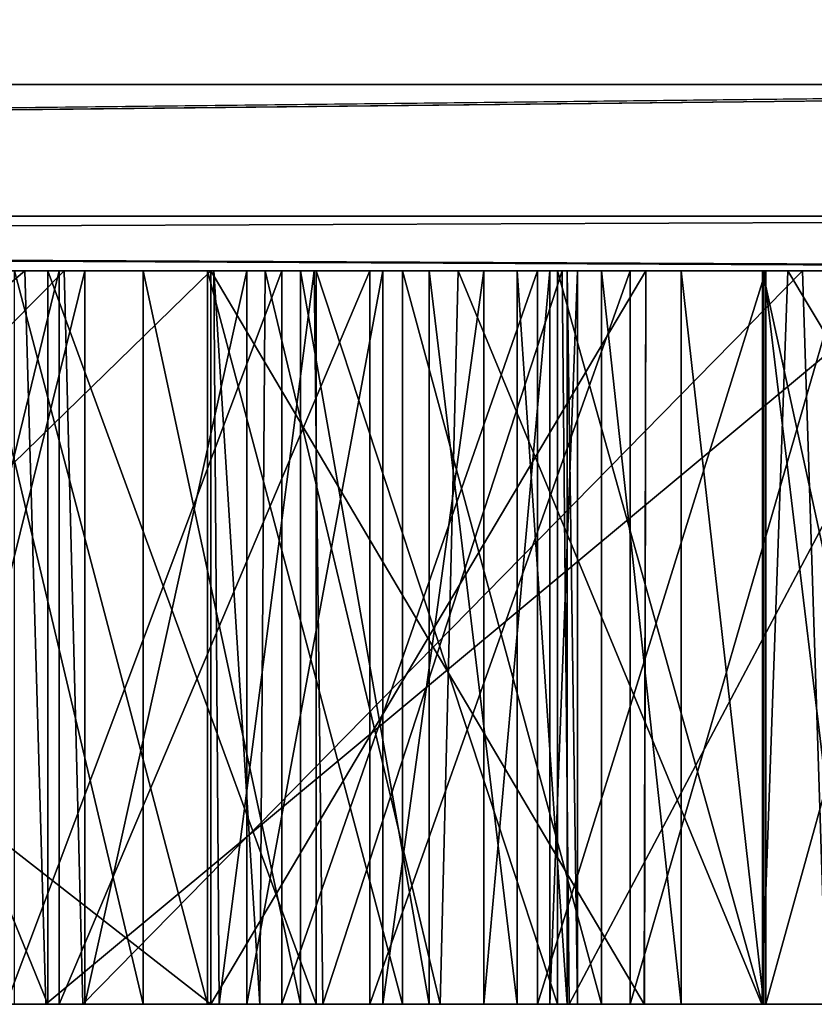
# Model space of a CAD drawing. Units: millimetres. Extents: x -25 to 25, y -44.9 to 10.
# Drawn here: x -1.2 to -0.8, y -44.9 to -44.4 of the extents above; entities that cross this region are included whole.
import ezdxf

# ---------------------------------------------------------------- set-up
doc = ezdxf.new("R2010")
doc.units = ezdxf.units.MM
doc.header["$LTSCALE"] = 81.481481
for name, color, linetype in [('1', 7, 'CONTINUOUS'), ('13', 7, 'CONTINUOUS'), ('17', 7, 'CONTINUOUS'), ('18', 7, 'CONTINUOUS'), ('19', 7, 'CONTINUOUS'), ('2', 7, 'CONTINUOUS'), ('209', 7, 'CONTINUOUS'), ('210', 7, 'CONTINUOUS'), ('211', 7, 'CONTINUOUS'), ('212', 7, 'CONTINUOUS'), ('213', 7, 'CONTINUOUS'), ('214', 7, 'CONTINUOUS'), ('215', 7, 'CONTINUOUS'), ('216', 7, 'CONTINUOUS'), ('217', 7, 'CONTINUOUS'), ('218', 7, 'CONTINUOUS'), ('219', 7, 'CONTINUOUS'), ('220', 7, 'CONTINUOUS'), ('236', 7, 'CONTINUOUS'), ('237', 7, 'CONTINUOUS'), ('238', 7, 'CONTINUOUS'), ('239', 7, 'CONTINUOUS'), ('247', 7, 'CONTINUOUS'), ('248', 7, 'CONTINUOUS'), ('249', 7, 'CONTINUOUS'), ('250', 7, 'CONTINUOUS'), ('251', 7, 'CONTINUOUS'), ('252', 7, 'CONTINUOUS'), ('267', 7, 'CONTINUOUS'), ('268', 7, 'CONTINUOUS'), ('269', 7, 'CONTINUOUS'), ('270', 7, 'CONTINUOUS'), ('277', 7, 'CONTINUOUS'), ('278', 7, 'CONTINUOUS'), ('279', 7, 'CONTINUOUS'), ('280', 7, 'CONTINUOUS'), ('281', 7, 'CONTINUOUS'), ('3', 7, 'CONTINUOUS'), ('774', 7, 'CONTINUOUS')]:
    doc.layers.add(name, color=color, linetype=linetype)

msp = doc.modelspace()

# ---------------------------------------------------------------- linework, layer by layer
at = {"layer": '1', "linetype": 'Continuous'}
for points in [[(-22.68953, -44.5, 10.25084), (-24.65451, -44.5, 3.46849), (-1.13679, -44.5, 4.68989), (-22.68953, -44.5, 10.25084)], [(-1.13679, -44.5, 4.68989), (-24.65451, -44.5, 3.46849), (-1.64119, -44.5, 4.64219), (-1.13679, -44.5, 4.68989)], [(-24.63694, -44.5, -3.59114), (1.82075, -44.5, -1.22517), (-1.23661, -44.5, -1.22304), (-24.63694, -44.5, -3.59114)], [(1.82075, -44.5, -1.22517), (-24.63694, -44.5, -3.59114), (-7.04877, -44.5, -2.65954), (1.82075, -44.5, -1.22517)], [(-1.70791, -44.5, -1.16808), (-24.63694, -44.5, -3.59114), (-1.23661, -44.5, -1.22304), (-1.70791, -44.5, -1.16808)], [(-18.89629, -44.5, 16.21289), (-22.68953, -44.5, 10.25084), (22.63826, -44.5, 10.36358), (-18.89629, -44.5, 16.21289)], [(22.63826, -44.5, 10.36358), (-22.68953, -44.5, 10.25084), (-1.13679, -44.5, 4.68989), (22.63826, -44.5, 10.36358)], [(-22.63826, -44.5, -10.36358), (-18.81549, -44.5, -16.30659), (18.89629, -44.5, -16.21289), (-22.63826, -44.5, -10.36358)], [(22.68953, -44.5, -10.25084), (-22.63826, -44.5, -10.36358), (18.89629, -44.5, -16.21289), (22.68953, -44.5, -10.25084)], [(-22.63826, -44.5, -10.36358), (22.68953, -44.5, -10.25084), (8.89021, -44.5, -5.02261), (-22.63826, -44.5, -10.36358)], [(4.63768, -44.5, -5.02261), (0.15428, -44.5, -5.02231), (-22.63826, -44.5, -10.36358), (4.63768, -44.5, -5.02261)], [(4.63768, -44.5, -5.02261), (-22.63826, -44.5, -10.36358), (8.89021, -44.5, -5.02261), (4.63768, -44.5, -5.02261)], [(-1.38469, -44.5, -5.02261), (-22.63826, -44.5, -10.36358), (0.15428, -44.5, -5.02231), (-1.38469, -44.5, -5.02261)], [(-13.57405, -44.5, 20.87373), (-18.89629, -44.5, 16.21289), (18.81549, -44.5, 16.30659), (-13.57405, -44.5, 20.87373)], [(18.81549, -44.5, 16.30659), (-18.89629, -44.5, 16.21289), (22.63826, -44.5, 10.36358), (18.81549, -44.5, 16.30659)], [(-18.81549, -44.5, -16.30659), (-13.4703, -44.5, -20.94084), (13.57405, -44.5, -20.87373), (-18.81549, -44.5, -16.30659)], [(18.89629, -44.5, -16.21289), (-18.81549, -44.5, -16.30659), (13.57405, -44.5, -20.87373), (18.89629, -44.5, -16.21289)], [(-7.14503, -44.5, 23.85266), (-13.57405, -44.5, 20.87373), (13.4703, -44.5, 20.94084), (-7.14503, -44.5, 23.85266)], [(13.4703, -44.5, 20.94084), (-13.57405, -44.5, 20.87373), (18.81549, -44.5, 16.30659), (13.4703, -44.5, 20.94084)], [(-13.4703, -44.5, -20.94084), (-7.02681, -44.5, -23.88776), (7.14503, -44.5, -23.85266), (-13.4703, -44.5, -20.94084)], [(13.57405, -44.5, -20.87373), (-13.4703, -44.5, -20.94084), (7.14503, -44.5, -23.85266), (13.57405, -44.5, -20.87373)], [(-0.12303, -44.5, 24.8997), (-7.14503, -44.5, 23.85266), (7.02681, -44.5, 23.88776), (-0.12303, -44.5, 24.8997)], [(7.02681, -44.5, 23.88776), (-7.14503, -44.5, 23.85266), (13.4703, -44.5, 20.94084), (7.02681, -44.5, 23.88776)], [(2.32515, -44.5, -1.17747), (1.82075, -44.5, -1.22517), (-7.04877, -44.5, -2.65954), (2.32515, -44.5, -1.17747)], [(2.32515, -44.5, -1.17747), (-7.04877, -44.5, -2.65954), (-3.23037, -44.5, -2.65954), (2.32515, -44.5, -1.17747)], [(-7.02681, -44.5, -23.88776), (0, -44.5, -24.9), (0.12303, -44.5, -24.8997), (-7.02681, -44.5, -23.88776)], [(7.14503, -44.5, -23.85266), (-7.02681, -44.5, -23.88776), (0.12303, -44.5, -24.8997), (7.14503, -44.5, -23.85266)], [(-1.0814, -44.5, 1.17035), (-1.13519, -44.5, 1.64186), (-3.5455, -44.5, 1.56413), (-1.0814, -44.5, 1.17035)], [(-3.5455, -44.5, 1.56413), (-1.13519, -44.5, 1.64186), (-3.54311, -44.5, 1.95927), (-3.5455, -44.5, 1.56413)], [(-3.48634, -44.5, 1.16952), (-1.0814, -44.5, 1.17035), (-3.5455, -44.5, 1.56413), (-3.48634, -44.5, 1.16952)], [(-1.13519, -44.5, 1.64186), (-1.10765, -44.5, 2.12975), (-3.54311, -44.5, 1.95927), (-1.13519, -44.5, 1.64186)], [(-3.54311, -44.5, 1.95927), (-1.10765, -44.5, 2.12975), (-3.47512, -44.5, 2.3396), (-3.54311, -44.5, 1.95927)], [(-3.36743, -44.5, 0.80227), (-1.0814, -44.5, 1.17035), (-3.48634, -44.5, 1.16952), (-3.36743, -44.5, 0.80227)], [(-1.10765, -44.5, 2.12975), (-1.00414, -44.5, 2.60613), (-3.47512, -44.5, 2.3396), (-1.10765, -44.5, 2.12975)], [(-3.47512, -44.5, 2.3396), (-1.00414, -44.5, 2.60613), (-3.34245, -44.5, 2.7159), (-3.47512, -44.5, 2.3396)], [(-0.94817, -44.5, 0.70539), (-1.0814, -44.5, 1.17035), (-3.36743, -44.5, 0.80227), (-0.94817, -44.5, 0.70539)], [(-3.18322, -44.5, 0.45107), (-0.94817, -44.5, 0.70539), (-3.36743, -44.5, 0.80227), (-3.18322, -44.5, 0.45107)], [(-1.00414, -44.5, 2.60613), (-0.82701, -44.5, 3.04763), (-3.34245, -44.5, 2.7159), (-1.00414, -44.5, 2.60613)], [(-3.34245, -44.5, 2.7159), (-0.82701, -44.5, 3.04763), (-3.15531, -44.5, 3.06229), (-3.34245, -44.5, 2.7159)], [(24.63694, -44.5, 3.59114), (2.32515, -44.5, -1.17747), (-3.23037, -44.5, -2.65954), (24.63694, -44.5, 3.59114)], [(24.63694, -44.5, 3.59114), (-3.23037, -44.5, -2.65954), (5.20255, -44.5, -2.65954), (24.63694, -44.5, 3.59114)], [(-3.23037, -44.5, -2.65954), (-3.13275, -44.5, -2.69969), (5.20255, -44.5, -2.65954), (-3.23037, -44.5, -2.65954)], [(-0.7358, -44.5, 0.2454), (-0.94817, -44.5, 0.70539), (-3.18322, -44.5, 0.45107), (-0.7358, -44.5, 0.2454)], [(-2.94605, -44.5, 0.13087), (-0.7358, -44.5, 0.2454), (-3.18322, -44.5, 0.45107), (-2.94605, -44.5, 0.13087)], [(-0.82701, -44.5, 3.04763), (-0.57396, -44.5, 3.46463), (-3.15531, -44.5, 3.06229), (-0.82701, -44.5, 3.04763)], [(-3.15531, -44.5, 3.06229), (-0.57396, -44.5, 3.46463), (-2.91484, -44.5, 3.36739), (-3.15531, -44.5, 3.06229)], [(-3.13275, -44.5, -2.69969), (-1.24667, -44.5, -2.75021), (5.1045, -44.5, -2.69987), (-3.13275, -44.5, -2.69969)], [(5.20255, -44.5, -2.65954), (-3.13275, -44.5, -2.69969), (5.1045, -44.5, -2.69987), (5.20255, -44.5, -2.65954)], [(-3.09162, -44.5, -4.60574), (-1.93945, -44.5, -4.60876), (-0.9903, -44.5, -4.59654), (-3.09162, -44.5, -4.60574)], [(-1.26662, -44.5, -3.99656), (-3.09162, -44.5, -4.60574), (-1.1732, -44.5, -4.03882), (-1.26662, -44.5, -3.99656)], [(-1.1732, -44.5, -4.03882), (-3.09162, -44.5, -4.60574), (-1.08862, -44.5, -4.09024), (-1.1732, -44.5, -4.03882)], [(-1.08862, -44.5, -4.09024), (-3.09162, -44.5, -4.60574), (-1.01954, -44.5, -4.1537), (-1.08862, -44.5, -4.09024)], [(-1.01954, -44.5, -4.1537), (-3.09162, -44.5, -4.60574), (-0.97236, -44.5, -4.23432), (-1.01954, -44.5, -4.1537)], [(-0.97236, -44.5, -4.23432), (-3.09162, -44.5, -4.60574), (-0.94556, -44.5, -4.32436), (-0.97236, -44.5, -4.23432)], [(-0.94556, -44.5, -4.32436), (-3.09162, -44.5, -4.60574), (-0.93998, -44.5, -4.42071), (-0.94556, -44.5, -4.32436)], [(-0.93998, -44.5, -4.42071), (-3.09162, -44.5, -4.60574), (-0.95487, -44.5, -4.5146), (-0.93998, -44.5, -4.42071)], [(-0.95487, -44.5, -4.5146), (-3.09162, -44.5, -4.60574), (-0.9903, -44.5, -4.59654), (-0.95487, -44.5, -4.5146)], [(-0.50077, -44.5, 0.11235), (-0.7358, -44.5, 0.2454), (-2.94605, -44.5, 0.13087), (-0.50077, -44.5, 0.11235)], [(-2.66857, -44.5, -0.13677), (-0.50077, -44.5, 0.11235), (-2.94605, -44.5, 0.13087), (-2.66857, -44.5, -0.13677)], [(-2.91484, -44.5, 3.36739), (-0.57396, -44.5, 3.46463), (-2.61939, -44.5, 3.63907), (-2.91484, -44.5, 3.36739)], [(0.56377, -44.5, 0.01636), (-0.50077, -44.5, 0.11235), (-2.66857, -44.5, -0.13677), (0.56377, -44.5, 0.01636)], [(0.26919, -44.5, -0.23363), (0.56377, -44.5, 0.01636), (-2.66857, -44.5, -0.13677), (0.26919, -44.5, -0.23363)], [(-2.34076, -44.5, -0.36072), (0.26919, -44.5, -0.23363), (-2.66857, -44.5, -0.13677), (-2.34076, -44.5, -0.36072)], [(-0.57396, -44.5, 3.46463), (-0.26417, -44.5, 3.83001), (-2.61939, -44.5, 3.63907), (-0.57396, -44.5, 3.46463)], [(-2.61939, -44.5, 3.63907), (-0.26417, -44.5, 3.83001), (-2.29, -44.5, 3.85695), (-2.61939, -44.5, 3.63907)], [(-0.07117, -44.5, -0.43436), (0.26919, -44.5, -0.23363), (-2.34076, -44.5, -0.36072), (-0.07117, -44.5, -0.43436)], [(-1.98236, -44.5, -0.53149), (-0.07117, -44.5, -0.43436), (-2.34076, -44.5, -0.36072), (-1.98236, -44.5, -0.53149)], [(-0.26417, -44.5, 3.83001), (0.10312, -44.5, 4.13745), (-2.29, -44.5, 3.85695), (-0.26417, -44.5, 3.83001)], [(-2.29, -44.5, 3.85695), (0.10312, -44.5, 4.13745), (-1.93688, -44.5, 4.01097), (-2.29, -44.5, 3.85695)], [(-0.44202, -44.5, -0.58162), (-0.07117, -44.5, -0.43436), (-1.98236, -44.5, -0.53149), (-0.44202, -44.5, -0.58162)], [(-1.61149, -44.5, -0.63679), (-0.44202, -44.5, -0.58162), (-1.98236, -44.5, -0.53149), (-1.61149, -44.5, -0.63679)], [(-1.93945, -44.5, -4.60876), (-1.89821, -44.5, -4.61119), (-0.9903, -44.5, -4.59654), (-1.93945, -44.5, -4.60876)], [(-1.93688, -44.5, 4.01097), (0.10312, -44.5, 4.13745), (-1.5525, -44.5, 4.10852), (-1.93688, -44.5, 4.01097)], [(-1.89821, -44.5, -4.61119), (-1.85582, -44.5, -4.62794), (-0.9903, -44.5, -4.59654), (-1.89821, -44.5, -4.61119)], [(-1.85582, -44.5, -4.62794), (-1.74216, -44.5, -4.69007), (-1.04456, -44.5, -4.66556), (-1.85582, -44.5, -4.62794)], [(-0.9903, -44.5, -4.59654), (-1.85582, -44.5, -4.62794), (-1.04456, -44.5, -4.66556), (-0.9903, -44.5, -4.59654)], [(-1.04456, -44.5, -4.66556), (-1.74216, -44.5, -4.69007), (-1.1175, -44.5, -4.71711), (-1.04456, -44.5, -4.66556)], [(-1.1175, -44.5, -4.71711), (-1.74216, -44.5, -4.69007), (-1.62947, -44.5, -4.73511), (-1.1175, -44.5, -4.71711)], [(-1.69734, -44.5, -3.29881), (-1.6943, -44.5, -3.38), (-0.31662, -44.5, -3.10847), (-1.69734, -44.5, -3.29881)], [(-1.68151, -44.5, -3.21892), (-1.69734, -44.5, -3.29881), (-0.79257, -44.5, -3.15302), (-1.68151, -44.5, -3.21892)], [(-0.79257, -44.5, -3.15302), (-1.69734, -44.5, -3.29881), (-0.31662, -44.5, -3.10847), (-0.79257, -44.5, -3.15302)], [(-1.6943, -44.5, -3.38), (-1.67155, -44.5, -3.45713), (-0.31662, -44.5, -3.10847), (-1.6943, -44.5, -3.38)], [(-1.64661, -44.5, -3.14593), (-1.68151, -44.5, -3.21892), (-0.84001, -44.5, -3.14655), (-1.64661, -44.5, -3.14593)], [(-0.84001, -44.5, -3.14655), (-1.68151, -44.5, -3.21892), (-0.79257, -44.5, -3.15302), (-0.84001, -44.5, -3.14655)], [(-1.67155, -44.5, -3.45713), (-1.62653, -44.5, -3.52212), (-0.31662, -44.5, -3.10847), (-1.67155, -44.5, -3.45713)], [(-1.59122, -44.5, -3.08736), (-1.64661, -44.5, -3.14593), (-0.92712, -44.5, -3.09737), (-1.59122, -44.5, -3.08736)], [(-0.92712, -44.5, -3.09737), (-1.64661, -44.5, -3.14593), (-0.88427, -44.5, -3.12829), (-0.92712, -44.5, -3.09737)], [(-0.88427, -44.5, -3.12829), (-1.64661, -44.5, -3.14593), (-0.84001, -44.5, -3.14655), (-0.88427, -44.5, -3.12829)], [(-1.20454, -44.5, -4.75247), (-1.1175, -44.5, -4.71711), (-1.62947, -44.5, -4.73511), (-1.20454, -44.5, -4.75247)], [(-1.51674, -44.5, -4.76254), (-1.20454, -44.5, -4.75247), (-1.62947, -44.5, -4.73511), (-1.51674, -44.5, -4.76254)], [(-1.62653, -44.5, -3.52212), (-1.56461, -44.5, -3.57754), (-0.31662, -44.5, -3.10847), (-1.62653, -44.5, -3.52212)], [(-0.81927, -44.5, -0.66347), (-0.44202, -44.5, -0.58162), (-1.61149, -44.5, -0.63679), (-0.81927, -44.5, -0.66347)], [(-1.21547, -44.5, -0.68082), (-0.81927, -44.5, -0.66347), (-1.61149, -44.5, -0.63679), (-1.21547, -44.5, -0.68082)], [(-1.51989, -44.5, -3.04288), (-1.59122, -44.5, -3.08736), (-1.03397, -44.5, -3.04983), (-1.51989, -44.5, -3.04288)], [(-1.03397, -44.5, -3.04983), (-1.59122, -44.5, -3.08736), (-0.92712, -44.5, -3.09737), (-1.03397, -44.5, -3.04983)], [(-1.56461, -44.5, -3.57754), (-1.489, -44.5, -3.62192), (-0.31662, -44.5, -3.10847), (-1.56461, -44.5, -3.57754)], [(-1.5525, -44.5, 4.10852), (0.10312, -44.5, 4.13745), (-1.13679, -44.5, 4.14969), (-1.5525, -44.5, 4.10852)], [(-1.43554, -44.5, -3.01534), (-1.51989, -44.5, -3.04288), (-1.13868, -44.5, -3.01819), (-1.43554, -44.5, -3.01534)], [(-1.13868, -44.5, -3.01819), (-1.51989, -44.5, -3.04288), (-1.03397, -44.5, -3.04983), (-1.13868, -44.5, -3.01819)], [(-1.30186, -44.5, -4.77103), (-1.20454, -44.5, -4.75247), (-1.51674, -44.5, -4.76254), (-1.30186, -44.5, -4.77103)], [(-1.489, -44.5, -3.62192), (-1.40359, -44.5, -3.65932), (-0.31662, -44.5, -3.10847), (-1.489, -44.5, -3.62192)], [(-1.24225, -44.5, -3.00295), (-1.43554, -44.5, -3.01534), (-1.13868, -44.5, -3.01819), (-1.24225, -44.5, -3.00295)], [(-1.40359, -44.5, -3.65932), (-1.31394, -44.5, -3.69376), (-0.31662, -44.5, -3.10847), (-1.40359, -44.5, -3.65932)], [(-1.22433, -44.5, -5.01238), (-1.38469, -44.5, -5.02261), (0.05556, -44.5, -5.0195), (-1.22433, -44.5, -5.01238)], [(0.05556, -44.5, -5.0195), (-1.38469, -44.5, -5.02261), (0.15428, -44.5, -5.02231), (0.05556, -44.5, -5.0195)], [(-1.31394, -44.5, -3.69376), (-1.21819, -44.5, -3.72391), (-0.31662, -44.5, -3.10847), (-1.31394, -44.5, -3.69376)], [(-1.24667, -44.5, -2.75021), (-1.09868, -44.5, -2.76626), (5.1045, -44.5, -2.69987), (-1.24667, -44.5, -2.75021)], [(1.82075, -44.5, -1.22517), (1.58731, -44.5, -1.08853), (-1.23661, -44.5, -1.22304), (1.82075, -44.5, -1.22517)], [(-1.23661, -44.5, -1.22304), (1.58731, -44.5, -1.08853), (-0.75254, -44.5, -1.19767), (-1.23661, -44.5, -1.22304)], [(-1.08023, -44.5, -4.97874), (-1.22433, -44.5, -5.01238), (-0.03785, -44.5, -5.00201), (-1.08023, -44.5, -4.97874)], [(-0.03785, -44.5, -5.00201), (-1.22433, -44.5, -5.01238), (0.05556, -44.5, -5.0195), (-0.03785, -44.5, -5.00201)], [(-1.21819, -44.5, -3.72391), (-1.05148, -44.5, -3.78182), (-0.31662, -44.5, -3.10847), (-1.21819, -44.5, -3.72391)], [(1.92057, -44.5, 4.68776), (22.63826, -44.5, 10.36358), (-1.13679, -44.5, 4.68989), (1.92057, -44.5, 4.68776)], [(1.92057, -44.5, 4.68776), (-1.13679, -44.5, 4.68989), (-0.90334, -44.5, 4.55325), (1.92057, -44.5, 4.68776)], [(0.10312, -44.5, 4.13745), (0.52135, -44.5, 4.38767), (-1.13679, -44.5, 4.14969), (0.10312, -44.5, 4.13745)], [(-1.13679, -44.5, 4.14969), (0.52135, -44.5, 4.38767), (-0.90334, -44.5, 4.28634), (-1.13679, -44.5, 4.14969)], [(-1.09868, -44.5, -2.76626), (-0.96142, -44.5, -2.80061), (5.06318, -44.5, -2.79891), (-1.09868, -44.5, -2.76626)], [(5.1045, -44.5, -2.69987), (-1.09868, -44.5, -2.76626), (5.06318, -44.5, -2.79891), (5.1045, -44.5, -2.69987)], [(-0.95069, -44.5, -4.92071), (-1.08023, -44.5, -4.97874), (-0.12069, -44.5, -4.96813), (-0.95069, -44.5, -4.92071)], [(-0.12069, -44.5, -4.96813), (-1.08023, -44.5, -4.97874), (-0.03785, -44.5, -5.00201), (-0.12069, -44.5, -4.96813)], [(-1.05148, -44.5, -3.78182), (-0.91179, -44.5, -3.86055), (-0.31662, -44.5, -3.10847), (-1.05148, -44.5, -3.78182)], [(-0.96142, -44.5, -2.80061), (-0.8389, -44.5, -2.84836), (5.06318, -44.5, -2.79891), (-0.96142, -44.5, -2.80061)], [(-0.84078, -44.5, -4.84126), (-0.95069, -44.5, -4.92071), (-0.24537, -44.5, -4.85492), (-0.84078, -44.5, -4.84126)], [(-0.24537, -44.5, -4.85492), (-0.95069, -44.5, -4.92071), (-0.19119, -44.5, -4.91892), (-0.24537, -44.5, -4.85492)], [(-0.19119, -44.5, -4.91892), (-0.95069, -44.5, -4.92071), (-0.12069, -44.5, -4.96813), (-0.19119, -44.5, -4.91892)], [(-0.91179, -44.5, -3.86055), (-0.79762, -44.5, -3.96176), (-0.31662, -44.5, -3.10847), (-0.91179, -44.5, -3.86055)], [(1.43651, -44.5, 4.66239), (1.92057, -44.5, 4.68776), (-0.90334, -44.5, 4.55325), (1.43651, -44.5, 4.66239)], [(0.96233, -44.5, 4.56209), (1.43651, -44.5, 4.66239), (-0.90334, -44.5, 4.55325), (0.96233, -44.5, 4.56209)], [(0.52135, -44.5, 4.38767), (0.96233, -44.5, 4.56209), (-0.90334, -44.5, 4.55325), (0.52135, -44.5, 4.38767)], [(-0.90334, -44.5, 4.28634), (0.52135, -44.5, 4.38767), (-0.90334, -44.5, 4.55325), (-0.90334, -44.5, 4.28634)], [(-0.75505, -44.5, -4.74194), (-0.84078, -44.5, -4.84126), (-0.28455, -44.5, -4.77594), (-0.75505, -44.5, -4.74194)], [(-0.28455, -44.5, -4.77594), (-0.84078, -44.5, -4.84126), (-0.24537, -44.5, -4.85492), (-0.28455, -44.5, -4.77594)], [(-0.8389, -44.5, -2.84836), (-0.72979, -44.5, -2.91114), (5.06318, -44.5, -2.79891), (-0.8389, -44.5, -2.84836)]]:
    msp.add_3dface(points, dxfattribs=at)
at = {"layer": '13', "linetype": 'Continuous'}
for points in [[(-1.10765, -44.5, 2.12975), (-1.13519, -44.5, 1.64186), (-1.11049, -44.894, 2.09405), (-1.10765, -44.5, 2.12975)], [(-1.13519, -44.5, 1.64186), (-1.0814, -44.5, 1.17035), (-1.13227, -44.894, 1.60904), (-1.13519, -44.5, 1.64186)], [(-1.11049, -44.894, 2.09405), (-1.13519, -44.5, 1.64186), (-1.13227, -44.894, 1.60904), (-1.11049, -44.894, 2.09405)], [(-1.13227, -44.894, 1.60904), (-1.0814, -44.5, 1.17035), (-1.07665, -44.894, 1.14462), (-1.13227, -44.894, 1.60904)], [(-1.01365, -44.894, 2.57077), (-1.10765, -44.5, 2.12975), (-1.11049, -44.894, 2.09405), (-1.01365, -44.894, 2.57077)], [(-1.00414, -44.5, 2.60613), (-1.10765, -44.5, 2.12975), (-1.01365, -44.894, 2.57077), (-1.00414, -44.5, 2.60613)], [(-1.0814, -44.5, 1.17035), (-0.94817, -44.5, 0.70539), (-1.07665, -44.894, 1.14462), (-1.0814, -44.5, 1.17035)], [(-1.07665, -44.894, 1.14462), (-0.94817, -44.5, 0.70539), (-0.94444, -44.894, 0.69063), (-1.07665, -44.894, 1.14462)], [(-0.8411, -44.894, 3.0153), (-1.00414, -44.5, 2.60613), (-1.01365, -44.894, 2.57077), (-0.8411, -44.894, 3.0153)], [(-0.82701, -44.5, 3.04763), (-1.00414, -44.5, 2.60613), (-0.8411, -44.894, 3.0153), (-0.82701, -44.5, 3.04763)], [(-0.94817, -44.5, 0.70539), (-0.7358, -44.5, 0.2454), (-0.94444, -44.894, 0.69063), (-0.94817, -44.5, 0.70539)], [(-0.94444, -44.894, 0.69063), (-0.7358, -44.5, 0.2454), (-0.7358, -44.894, 0.2454), (-0.94444, -44.894, 0.69063)], [(-0.59164, -44.894, 3.43845), (-0.82701, -44.5, 3.04763), (-0.8411, -44.894, 3.0153), (-0.59164, -44.894, 3.43845)], [(-0.57396, -44.5, 3.46463), (-0.82701, -44.5, 3.04763), (-0.59164, -44.894, 3.43845), (-0.57396, -44.5, 3.46463)]]:
    msp.add_3dface(points, dxfattribs=at)
at = {"layer": '17', "linetype": 'Continuous'}
for points in [[(-1.70791, -44.5, -1.16808), (-1.23661, -44.5, -1.22304), (-1.70057, -44.894, -1.16854), (-1.70791, -44.5, -1.16808)], [(-1.70057, -44.894, -1.16854), (-1.23661, -44.5, -1.22304), (-1.22542, -44.894, -1.22204), (-1.70057, -44.894, -1.16854)], [(-1.13679, -44.5, 4.68989), (-1.64119, -44.5, 4.64219), (-1.13679, -44.894, 4.68989), (-1.13679, -44.5, 4.68989)], [(-1.13679, -44.894, 4.68989), (-1.64119, -44.5, 4.64219), (-1.62656, -44.894, 4.6464), (-1.13679, -44.894, 4.68989)], [(-1.23661, -44.5, -1.22304), (-0.75254, -44.5, -1.19767), (-1.22542, -44.894, -1.22204), (-1.23661, -44.5, -1.22304)], [(-1.22542, -44.894, -1.22204), (-0.75254, -44.5, -1.19767), (-0.7373, -44.894, -1.19396), (-1.22542, -44.894, -1.22204)]]:
    msp.add_3dface(points, dxfattribs=at)
at = {"layer": '18', "linetype": 'Continuous'}
for points in [[(-0.90334, -44.5, 4.55325), (-1.13679, -44.5, 4.68989), (-0.90417, -44.894, 4.54856), (-0.90334, -44.5, 4.55325)], [(-1.13679, -44.5, 4.68989), (-1.13679, -44.894, 4.68989), (-0.90417, -44.894, 4.54856), (-1.13679, -44.5, 4.68989)], [(-1.13679, -44.5, 4.14969), (-0.90334, -44.5, 4.28634), (-1.13679, -44.894, 4.14969), (-1.13679, -44.5, 4.14969)], [(-1.13679, -44.894, 4.14969), (-0.90334, -44.5, 4.28634), (-0.90404, -44.894, 4.29128), (-1.13679, -44.894, 4.14969)], [(-0.90404, -44.894, 4.29128), (-0.90334, -44.5, 4.55325), (-0.90417, -44.894, 4.54856), (-0.90404, -44.894, 4.29128)], [(-0.90334, -44.5, 4.28634), (-0.90334, -44.5, 4.55325), (-0.90404, -44.894, 4.29128), (-0.90334, -44.5, 4.28634)]]:
    msp.add_3dface(points, dxfattribs=at)
at = {"layer": '19', "linetype": 'Continuous'}
for points in [[(-1.21547, -44.5, -0.68082), (-1.61149, -44.5, -0.63679), (-1.6046, -44.894, -0.63718), (-1.21547, -44.5, -0.68082)], [(-1.20545, -44.894, -0.68048), (-1.21547, -44.5, -0.68082), (-1.6046, -44.894, -0.63718), (-1.20545, -44.894, -0.68048)], [(-1.5525, -44.5, 4.10852), (-1.13679, -44.5, 4.14969), (-1.54089, -44.894, 4.1125), (-1.5525, -44.5, 4.10852)], [(-1.13679, -44.5, 4.14969), (-1.13679, -44.894, 4.14969), (-1.54089, -44.894, 4.1125), (-1.13679, -44.5, 4.14969)], [(-0.81927, -44.5, -0.66347), (-1.21547, -44.5, -0.68082), (-1.20545, -44.894, -0.68048), (-0.81927, -44.5, -0.66347)], [(-0.8065, -44.894, -0.6615), (-0.81927, -44.5, -0.66347), (-1.20545, -44.894, -0.68048), (-0.8065, -44.894, -0.6615)], [(-0.44202, -44.5, -0.58162), (-0.81927, -44.5, -0.66347), (-0.8065, -44.894, -0.6615), (-0.44202, -44.5, -0.58162)]]:
    msp.add_3dface(points, dxfattribs=at)
at = {"layer": '2', "linetype": 'Continuous'}
for points in [[(-0.12352, -44.4, 24.99969), (-7.15099, -44.4, 23.95545), (-6.4629, -44.47071, 24.11985), (-0.12352, -44.4, 24.99969)], [(-7.03254, -44.4, -23.99049), (0, -44.4, -25), (-6.4629, -44.47071, -24.11985), (-7.03254, -44.4, -23.99049)], [(-6.4629, -44.47071, -24.11985), (0, -44.4, -25), (0, -44.47071, -24.97071), (-6.4629, -44.47071, -24.11985)], [(0, -44.47071, 24.97071), (-0.12352, -44.4, 24.99969), (-6.4629, -44.47071, 24.11985), (0, -44.47071, 24.97071)], [(-7.14503, -44.5, 23.85266), (-0.12303, -44.5, 24.8997), (-6.4629, -44.47071, 24.11985), (-7.14503, -44.5, 23.85266)], [(0, -44.5, -24.9), (-7.02681, -44.5, -23.88776), (0, -44.47071, -24.97071), (0, -44.5, -24.9)], [(-7.02681, -44.5, -23.88776), (-6.4629, -44.47071, -24.11985), (0, -44.47071, -24.97071), (-7.02681, -44.5, -23.88776)], [(-0.12303, -44.5, 24.8997), (-0.06151, -44.5, 24.89992), (-6.4629, -44.47071, 24.11985), (-0.12303, -44.5, 24.8997)], [(-0.06151, -44.5, 24.89992), (0, -44.5, 24.9), (-6.4629, -44.47071, 24.11985), (-0.06151, -44.5, 24.89992)], [(0, -44.5, 24.9), (0, -44.47071, 24.97071), (-6.4629, -44.47071, 24.11985), (0, -44.5, 24.9)]]:
    msp.add_3dface(points, dxfattribs=at)
at = {"layer": '209', "linetype": 'Continuous'}
for points in [[(-1.20454, -44.5, -4.75247), (-1.30186, -44.5, -4.77103), (-1.30186, -44.894, -4.77103), (-1.20454, -44.5, -4.75247)], [(-1.20454, -44.5, -4.75247), (-1.30186, -44.894, -4.77103), (-1.20454, -44.894, -4.75247), (-1.20454, -44.5, -4.75247)]]:
    msp.add_3dface(points, dxfattribs=at)
at = {"layer": '210', "linetype": 'Continuous'}
for points in [[(-1.1175, -44.5, -4.71711), (-1.20454, -44.5, -4.75247), (-1.20454, -44.894, -4.75247), (-1.1175, -44.5, -4.71711)], [(-1.1175, -44.5, -4.71711), (-1.20454, -44.894, -4.75247), (-1.1175, -44.894, -4.71711), (-1.1175, -44.5, -4.71711)]]:
    msp.add_3dface(points, dxfattribs=at)
at = {"layer": '211', "linetype": 'Continuous'}
for points in [[(-1.04456, -44.5, -4.66556), (-1.1175, -44.5, -4.71711), (-1.1175, -44.894, -4.71711), (-1.04456, -44.5, -4.66556)], [(-1.04456, -44.5, -4.66556), (-1.1175, -44.894, -4.71711), (-1.04456, -44.894, -4.66556), (-1.04456, -44.5, -4.66556)]]:
    msp.add_3dface(points, dxfattribs=at)
at = {"layer": '212', "linetype": 'Continuous'}
for points in [[(-0.9903, -44.5, -4.59654), (-1.04456, -44.5, -4.66556), (-1.04456, -44.894, -4.66556), (-0.9903, -44.5, -4.59654)], [(-0.9903, -44.5, -4.59654), (-1.04456, -44.894, -4.66556), (-0.9903, -44.894, -4.59654), (-0.9903, -44.5, -4.59654)]]:
    msp.add_3dface(points, dxfattribs=at)
at = {"layer": '213', "linetype": 'Continuous'}
for points in [[(-0.95487, -44.5, -4.5146), (-0.9903, -44.5, -4.59654), (-0.9903, -44.894, -4.59654), (-0.95487, -44.5, -4.5146)], [(-0.95487, -44.5, -4.5146), (-0.9903, -44.894, -4.59654), (-0.95487, -44.894, -4.5146), (-0.95487, -44.5, -4.5146)]]:
    msp.add_3dface(points, dxfattribs=at)
at = {"layer": '214', "linetype": 'Continuous'}
for points in [[(-0.93998, -44.5, -4.42071), (-0.95487, -44.5, -4.5146), (-0.95487, -44.894, -4.5146), (-0.93998, -44.5, -4.42071)], [(-0.93998, -44.5, -4.42071), (-0.95487, -44.894, -4.5146), (-0.93998, -44.894, -4.42071), (-0.93998, -44.5, -4.42071)]]:
    msp.add_3dface(points, dxfattribs=at)
at = {"layer": '215', "linetype": 'Continuous'}
for points in [[(-0.94556, -44.5, -4.32436), (-0.93998, -44.5, -4.42071), (-0.93998, -44.894, -4.42071), (-0.94556, -44.5, -4.32436)], [(-0.94556, -44.5, -4.32436), (-0.93998, -44.894, -4.42071), (-0.94556, -44.894, -4.32436), (-0.94556, -44.5, -4.32436)]]:
    msp.add_3dface(points, dxfattribs=at)
at = {"layer": '216', "linetype": 'Continuous'}
for points in [[(-0.97236, -44.5, -4.23432), (-0.94556, -44.5, -4.32436), (-0.94556, -44.894, -4.32436), (-0.97236, -44.5, -4.23432)], [(-0.97236, -44.5, -4.23432), (-0.94556, -44.894, -4.32436), (-0.97236, -44.894, -4.23432), (-0.97236, -44.5, -4.23432)]]:
    msp.add_3dface(points, dxfattribs=at)
at = {"layer": '217', "linetype": 'Continuous'}
for points in [[(-1.01954, -44.5, -4.1537), (-0.97236, -44.5, -4.23432), (-0.97236, -44.894, -4.23432), (-1.01954, -44.5, -4.1537)], [(-1.01954, -44.5, -4.1537), (-0.97236, -44.894, -4.23432), (-1.01954, -44.894, -4.1537), (-1.01954, -44.5, -4.1537)]]:
    msp.add_3dface(points, dxfattribs=at)
at = {"layer": '218', "linetype": 'Continuous'}
for points in [[(-1.08862, -44.5, -4.09024), (-1.01954, -44.5, -4.1537), (-1.01954, -44.894, -4.1537), (-1.08862, -44.5, -4.09024)], [(-1.08862, -44.5, -4.09024), (-1.01954, -44.894, -4.1537), (-1.08862, -44.894, -4.09024), (-1.08862, -44.5, -4.09024)]]:
    msp.add_3dface(points, dxfattribs=at)
at = {"layer": '219', "linetype": 'Continuous'}
for points in [[(-1.1732, -44.5, -4.03882), (-1.08862, -44.5, -4.09024), (-1.08862, -44.894, -4.09024), (-1.1732, -44.5, -4.03882)], [(-1.1732, -44.5, -4.03882), (-1.08862, -44.894, -4.09024), (-1.1732, -44.894, -4.03882), (-1.1732, -44.5, -4.03882)]]:
    msp.add_3dface(points, dxfattribs=at)
at = {"layer": '220', "linetype": 'Continuous'}
for points in [[(-1.26662, -44.5, -3.99656), (-1.1732, -44.5, -4.03882), (-1.1732, -44.894, -4.03882), (-1.26662, -44.5, -3.99656)], [(-1.26662, -44.5, -3.99656), (-1.1732, -44.894, -4.03882), (-1.26662, -44.894, -3.99656), (-1.26662, -44.5, -3.99656)]]:
    msp.add_3dface(points, dxfattribs=at)
at = {"layer": '236', "linetype": 'Continuous'}
for points in [[(-1.09868, -44.5, -2.76626), (-1.24667, -44.5, -2.75021), (-1.24667, -44.894, -2.75021), (-1.09868, -44.5, -2.76626)], [(-1.09868, -44.5, -2.76626), (-1.24667, -44.894, -2.75021), (-1.09868, -44.894, -2.76626), (-1.09868, -44.5, -2.76626)]]:
    msp.add_3dface(points, dxfattribs=at)
at = {"layer": '237', "linetype": 'Continuous'}
for points in [[(-0.96142, -44.5, -2.80061), (-1.09868, -44.5, -2.76626), (-1.09868, -44.894, -2.76626), (-0.96142, -44.5, -2.80061)], [(-0.96142, -44.5, -2.80061), (-1.09868, -44.894, -2.76626), (-0.96142, -44.894, -2.80061), (-0.96142, -44.5, -2.80061)]]:
    msp.add_3dface(points, dxfattribs=at)
at = {"layer": '238', "linetype": 'Continuous'}
for points in [[(-0.8389, -44.5, -2.84836), (-0.96142, -44.5, -2.80061), (-0.96142, -44.894, -2.80061), (-0.8389, -44.5, -2.84836)], [(-0.8389, -44.5, -2.84836), (-0.96142, -44.894, -2.80061), (-0.8389, -44.894, -2.84836), (-0.8389, -44.5, -2.84836)]]:
    msp.add_3dface(points, dxfattribs=at)
at = {"layer": '239', "linetype": 'Continuous'}
for points in [[(-0.72979, -44.5, -2.91114), (-0.8389, -44.5, -2.84836), (-0.8389, -44.894, -2.84836), (-0.72979, -44.5, -2.91114)], [(-0.72979, -44.5, -2.91114), (-0.8389, -44.894, -2.84836), (-0.72979, -44.894, -2.91114), (-0.72979, -44.5, -2.91114)]]:
    msp.add_3dface(points, dxfattribs=at)
at = {"layer": '247', "linetype": 'Continuous'}
for points in [[(-0.84001, -44.5, -3.14655), (-0.79257, -44.5, -3.15302), (-0.79257, -44.894, -3.15302), (-0.84001, -44.5, -3.14655)], [(-0.84001, -44.5, -3.14655), (-0.79257, -44.894, -3.15302), (-0.84001, -44.894, -3.14655), (-0.84001, -44.5, -3.14655)]]:
    msp.add_3dface(points, dxfattribs=at)
at = {"layer": '248', "linetype": 'Continuous'}
for points in [[(-0.88427, -44.5, -3.12829), (-0.84001, -44.5, -3.14655), (-0.84001, -44.894, -3.14655), (-0.88427, -44.5, -3.12829)], [(-0.88427, -44.5, -3.12829), (-0.84001, -44.894, -3.14655), (-0.88427, -44.894, -3.12829), (-0.88427, -44.5, -3.12829)]]:
    msp.add_3dface(points, dxfattribs=at)
at = {"layer": '249', "linetype": 'Continuous'}
for points in [[(-0.92712, -44.5, -3.09737), (-0.88427, -44.5, -3.12829), (-0.88427, -44.894, -3.12829), (-0.92712, -44.5, -3.09737)], [(-0.92712, -44.5, -3.09737), (-0.88427, -44.894, -3.12829), (-0.92712, -44.894, -3.09737), (-0.92712, -44.5, -3.09737)]]:
    msp.add_3dface(points, dxfattribs=at)
at = {"layer": '250', "linetype": 'Continuous'}
for points in [[(-1.03397, -44.5, -3.04983), (-0.92712, -44.5, -3.09737), (-0.92712, -44.894, -3.09737), (-1.03397, -44.5, -3.04983)], [(-1.03397, -44.5, -3.04983), (-0.92712, -44.894, -3.09737), (-1.03397, -44.894, -3.04983), (-1.03397, -44.5, -3.04983)]]:
    msp.add_3dface(points, dxfattribs=at)
at = {"layer": '251', "linetype": 'Continuous'}
for points in [[(-1.13868, -44.5, -3.01819), (-1.03397, -44.5, -3.04983), (-1.03397, -44.894, -3.04983), (-1.13868, -44.5, -3.01819)], [(-1.13868, -44.5, -3.01819), (-1.03397, -44.894, -3.04983), (-1.13868, -44.894, -3.01819), (-1.13868, -44.5, -3.01819)]]:
    msp.add_3dface(points, dxfattribs=at)
at = {"layer": '252', "linetype": 'Continuous'}
for points in [[(-1.24225, -44.5, -3.00295), (-1.13868, -44.5, -3.01819), (-1.13868, -44.894, -3.01819), (-1.24225, -44.5, -3.00295)], [(-1.24225, -44.5, -3.00295), (-1.13868, -44.894, -3.01819), (-1.24225, -44.894, -3.00295), (-1.24225, -44.5, -3.00295)]]:
    msp.add_3dface(points, dxfattribs=at)
at = {"layer": '267', "linetype": 'Continuous'}
for points in [[(-1.21819, -44.5, -3.72391), (-1.31394, -44.5, -3.69376), (-1.31394, -44.894, -3.69376), (-1.21819, -44.5, -3.72391)], [(-1.21819, -44.5, -3.72391), (-1.31394, -44.894, -3.69376), (-1.21819, -44.894, -3.72391), (-1.21819, -44.5, -3.72391)]]:
    msp.add_3dface(points, dxfattribs=at)
at = {"layer": '268', "linetype": 'Continuous'}
for points in [[(-1.05148, -44.5, -3.78182), (-1.21819, -44.5, -3.72391), (-1.21819, -44.894, -3.72391), (-1.05148, -44.5, -3.78182)], [(-1.05148, -44.5, -3.78182), (-1.21819, -44.894, -3.72391), (-1.05148, -44.894, -3.78182), (-1.05148, -44.5, -3.78182)]]:
    msp.add_3dface(points, dxfattribs=at)
at = {"layer": '269', "linetype": 'Continuous'}
for points in [[(-0.91179, -44.5, -3.86055), (-1.05148, -44.5, -3.78182), (-1.05148, -44.894, -3.78182), (-0.91179, -44.5, -3.86055)], [(-0.91179, -44.5, -3.86055), (-1.05148, -44.894, -3.78182), (-0.91179, -44.894, -3.86055), (-0.91179, -44.5, -3.86055)]]:
    msp.add_3dface(points, dxfattribs=at)
at = {"layer": '270', "linetype": 'Continuous'}
for points in [[(-0.79762, -44.5, -3.96176), (-0.91179, -44.5, -3.86055), (-0.91179, -44.894, -3.86055), (-0.79762, -44.5, -3.96176)], [(-0.79762, -44.5, -3.96176), (-0.91179, -44.894, -3.86055), (-0.79762, -44.894, -3.96176), (-0.79762, -44.5, -3.96176)]]:
    msp.add_3dface(points, dxfattribs=at)
at = {"layer": '277', "linetype": 'Continuous'}
for points in [[(-0.84078, -44.5, -4.84126), (-0.75505, -44.5, -4.74194), (-0.75505, -44.894, -4.74194), (-0.84078, -44.5, -4.84126)], [(-0.84078, -44.5, -4.84126), (-0.75505, -44.894, -4.74194), (-0.84078, -44.894, -4.84126), (-0.84078, -44.5, -4.84126)]]:
    msp.add_3dface(points, dxfattribs=at)
at = {"layer": '278', "linetype": 'Continuous'}
for points in [[(-0.95069, -44.5, -4.92071), (-0.84078, -44.5, -4.84126), (-0.84078, -44.894, -4.84126), (-0.95069, -44.5, -4.92071)], [(-0.95069, -44.5, -4.92071), (-0.84078, -44.894, -4.84126), (-0.95069, -44.894, -4.92071), (-0.95069, -44.5, -4.92071)]]:
    msp.add_3dface(points, dxfattribs=at)
at = {"layer": '279', "linetype": 'Continuous'}
for points in [[(-1.08023, -44.5, -4.97874), (-0.95069, -44.5, -4.92071), (-0.95069, -44.894, -4.92071), (-1.08023, -44.5, -4.97874)], [(-1.08023, -44.5, -4.97874), (-0.95069, -44.894, -4.92071), (-1.08023, -44.894, -4.97874), (-1.08023, -44.5, -4.97874)]]:
    msp.add_3dface(points, dxfattribs=at)
at = {"layer": '280', "linetype": 'Continuous'}
for points in [[(-1.22433, -44.5, -5.01238), (-1.08023, -44.5, -4.97874), (-1.08023, -44.894, -4.97874), (-1.22433, -44.5, -5.01238)], [(-1.22433, -44.5, -5.01238), (-1.08023, -44.894, -4.97874), (-1.22433, -44.894, -5.01238), (-1.22433, -44.5, -5.01238)]]:
    msp.add_3dface(points, dxfattribs=at)
at = {"layer": '281', "linetype": 'Continuous'}
for points in [[(-1.38469, -44.5, -5.02261), (-1.22433, -44.5, -5.01238), (-1.22433, -44.894, -5.01238), (-1.38469, -44.5, -5.02261)], [(-1.38469, -44.5, -5.02261), (-1.22433, -44.894, -5.01238), (-1.38469, -44.894, -5.02261), (-1.38469, -44.5, -5.02261)]]:
    msp.add_3dface(points, dxfattribs=at)
at = {"layer": '3', "linetype": 'Continuous'}
for points in [[(-7.20234, -40.56513, 23.94006), (-7.15099, -44.4, 23.95545), (-0.18249, -40.56513, 24.99933), (-7.20234, -40.56513, 23.94006)], [(-7.15099, -44.4, 23.95545), (-0.12352, -44.4, 24.99969), (-0.18249, -40.56513, 24.99933), (-7.15099, -44.4, 23.95545)], [(0, -44.4, -25), (-7.03254, -44.4, -23.99049), (0, -40.56513, -25), (0, -44.4, -25)], [(0, -40.56513, -25), (-7.03254, -44.4, -23.99049), (-7.02739, -40.56513, -23.99199), (0, -40.56513, -25)]]:
    msp.add_3dface(points, dxfattribs=at)
at = {"layer": '774', "linetype": 'Continuous'}
for points in [[(-1.70057, -44.894, -1.16854), (-1.22542, -44.894, -1.22204), (-1.6046, -44.894, -0.63718), (-1.70057, -44.894, -1.16854)], [(-1.13679, -44.894, 4.68989), (-1.62656, -44.894, 4.6464), (-1.13679, -44.894, 4.14969), (-1.13679, -44.894, 4.68989)], [(-1.13679, -44.894, 4.14969), (-1.62656, -44.894, 4.6464), (-1.54089, -44.894, 4.1125), (-1.13679, -44.894, 4.14969)], [(-1.22542, -44.894, -1.22204), (-1.20545, -44.894, -0.68048), (-1.6046, -44.894, -0.63718), (-1.22542, -44.894, -1.22204)], [(-1.22433, -44.894, -5.01238), (-1.30186, -44.894, -4.77103), (-1.38469, -44.894, -5.02261), (-1.22433, -44.894, -5.01238)], [(-1.31394, -44.894, -3.69376), (-1.26662, -44.894, -3.99656), (-1.21819, -44.894, -3.72391), (-1.31394, -44.894, -3.69376)], [(-1.20454, -44.894, -4.75247), (-1.30186, -44.894, -4.77103), (-1.22433, -44.894, -5.01238), (-1.20454, -44.894, -4.75247)], [(-1.26662, -44.894, -3.99656), (-1.1732, -44.894, -4.03882), (-1.21819, -44.894, -3.72391), (-1.26662, -44.894, -3.99656)], [(-1.09868, -44.894, -2.76626), (-1.24667, -44.894, -2.75021), (-1.13868, -44.894, -3.01819), (-1.09868, -44.894, -2.76626)], [(-1.13868, -44.894, -3.01819), (-1.24667, -44.894, -2.75021), (-1.24225, -44.894, -3.00295), (-1.13868, -44.894, -3.01819)], [(-1.22542, -44.894, -1.22204), (-0.7373, -44.894, -1.19396), (-1.20545, -44.894, -0.68048), (-1.22542, -44.894, -1.22204)], [(-1.08023, -44.894, -4.97874), (-1.20454, -44.894, -4.75247), (-1.22433, -44.894, -5.01238), (-1.08023, -44.894, -4.97874)], [(-1.1732, -44.894, -4.03882), (-1.08862, -44.894, -4.09024), (-1.21819, -44.894, -3.72391), (-1.1732, -44.894, -4.03882)], [(-1.21819, -44.894, -3.72391), (-1.08862, -44.894, -4.09024), (-1.05148, -44.894, -3.78182), (-1.21819, -44.894, -3.72391)], [(-0.7373, -44.894, -1.19396), (-0.8065, -44.894, -0.6615), (-1.20545, -44.894, -0.68048), (-0.7373, -44.894, -1.19396)], [(-1.1175, -44.894, -4.71711), (-1.20454, -44.894, -4.75247), (-1.08023, -44.894, -4.97874), (-1.1175, -44.894, -4.71711)], [(-1.03397, -44.894, -3.04983), (-1.09868, -44.894, -2.76626), (-1.13868, -44.894, -3.01819), (-1.03397, -44.894, -3.04983)], [(-1.13679, -44.894, 4.68989), (-1.13679, -44.894, 4.14969), (-0.90404, -44.894, 4.29128), (-1.13679, -44.894, 4.68989)], [(-1.13679, -44.894, 4.68989), (-0.90404, -44.894, 4.29128), (-0.90417, -44.894, 4.54856), (-1.13679, -44.894, 4.68989)], [(-1.11049, -44.894, 2.09405), (-1.13227, -44.894, 1.60904), (-1.07665, -44.894, 1.14462), (-1.11049, -44.894, 2.09405)], [(-1.04456, -44.894, -4.66556), (-1.1175, -44.894, -4.71711), (-1.08023, -44.894, -4.97874), (-1.04456, -44.894, -4.66556)], [(-1.01365, -44.894, 2.57077), (-1.11049, -44.894, 2.09405), (-1.07665, -44.894, 1.14462), (-1.01365, -44.894, 2.57077)], [(-0.96142, -44.894, -2.80061), (-1.09868, -44.894, -2.76626), (-1.03397, -44.894, -3.04983), (-0.96142, -44.894, -2.80061)], [(-1.08862, -44.894, -4.09024), (-1.01954, -44.894, -4.1537), (-1.05148, -44.894, -3.78182), (-1.08862, -44.894, -4.09024)], [(-0.95069, -44.894, -4.92071), (-1.04456, -44.894, -4.66556), (-1.08023, -44.894, -4.97874), (-0.95069, -44.894, -4.92071)], [(-1.01365, -44.894, 2.57077), (-1.07665, -44.894, 1.14462), (-0.94444, -44.894, 0.69063), (-1.01365, -44.894, 2.57077)], [(-0.97236, -44.894, -4.23432), (-0.94556, -44.894, -4.32436), (-1.05148, -44.894, -3.78182), (-0.97236, -44.894, -4.23432)], [(-1.05148, -44.894, -3.78182), (-0.94556, -44.894, -4.32436), (-0.91179, -44.894, -3.86055), (-1.05148, -44.894, -3.78182)], [(-1.01954, -44.894, -4.1537), (-0.97236, -44.894, -4.23432), (-1.05148, -44.894, -3.78182), (-1.01954, -44.894, -4.1537)], [(-0.9903, -44.894, -4.59654), (-1.04456, -44.894, -4.66556), (-0.95069, -44.894, -4.92071), (-0.9903, -44.894, -4.59654)], [(-0.92712, -44.894, -3.09737), (-0.96142, -44.894, -2.80061), (-1.03397, -44.894, -3.04983), (-0.92712, -44.894, -3.09737)], [(-0.8411, -44.894, 3.0153), (-1.01365, -44.894, 2.57077), (-0.94444, -44.894, 0.69063), (-0.8411, -44.894, 3.0153)], [(-0.95487, -44.894, -4.5146), (-0.9903, -44.894, -4.59654), (-0.95069, -44.894, -4.92071), (-0.95487, -44.894, -4.5146)], [(-0.8389, -44.894, -2.84836), (-0.96142, -44.894, -2.80061), (-0.84001, -44.894, -3.14655), (-0.8389, -44.894, -2.84836)], [(-0.84001, -44.894, -3.14655), (-0.96142, -44.894, -2.80061), (-0.88427, -44.894, -3.12829), (-0.84001, -44.894, -3.14655)], [(-0.88427, -44.894, -3.12829), (-0.96142, -44.894, -2.80061), (-0.92712, -44.894, -3.09737), (-0.88427, -44.894, -3.12829)], [(-0.93998, -44.894, -4.42071), (-0.95487, -44.894, -4.5146), (-0.95069, -44.894, -4.92071), (-0.93998, -44.894, -4.42071)], [(-0.84078, -44.894, -4.84126), (-0.93998, -44.894, -4.42071), (-0.95069, -44.894, -4.92071), (-0.84078, -44.894, -4.84126)], [(-0.94556, -44.894, -4.32436), (-0.93998, -44.894, -4.42071), (-0.91179, -44.894, -3.86055), (-0.94556, -44.894, -4.32436)], [(-0.8411, -44.894, 3.0153), (-0.94444, -44.894, 0.69063), (-0.7358, -44.894, 0.2454), (-0.8411, -44.894, 3.0153)], [(-0.91179, -44.894, -3.86055), (-0.93998, -44.894, -4.42071), (-0.84078, -44.894, -4.84126), (-0.91179, -44.894, -3.86055)], [(-0.79762, -44.894, -3.96176), (-0.91179, -44.894, -3.86055), (-0.84078, -44.894, -4.84126), (-0.79762, -44.894, -3.96176)], [(-0.59164, -44.894, 3.43845), (-0.8411, -44.894, 3.0153), (-0.59371, -44.894, 1.63415), (-0.59164, -44.894, 3.43845)], [(-0.8411, -44.894, 3.0153), (-0.7358, -44.894, 0.2454), (-0.59371, -44.894, 1.63415), (-0.8411, -44.894, 3.0153)], [(-0.75505, -44.894, -4.74194), (-0.79762, -44.894, -3.96176), (-0.84078, -44.894, -4.84126), (-0.75505, -44.894, -4.74194)], [(-0.79257, -44.894, -3.15302), (-0.8389, -44.894, -2.84836), (-0.84001, -44.894, -3.14655), (-0.79257, -44.894, -3.15302)], [(-0.72979, -44.894, -2.91114), (-0.8389, -44.894, -2.84836), (-0.74729, -44.894, -3.14509), (-0.72979, -44.894, -2.91114)], [(-0.74729, -44.894, -3.14509), (-0.8389, -44.894, -2.84836), (-0.79257, -44.894, -3.15302), (-0.74729, -44.894, -3.14509)]]:
    msp.add_3dface(points, dxfattribs=at)

doc.saveas('drawing.dxf')
